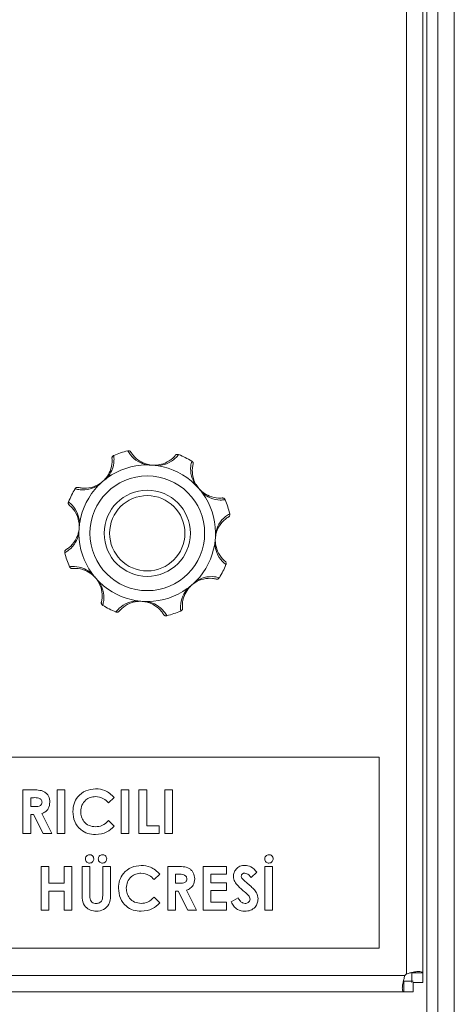
# Model space of a CAD drawing. Units: millimetres. Extents: x 209 to 10343, y -22 to 5718.
# Drawn here: x 5759 to 5839, y 4541 to 4721 of the extents above; entities that cross this region are included whole.
import ezdxf

# ---------------------------------------------------------------- set-up
doc = ezdxf.new("R2010")
doc.units = ezdxf.units.MM

msp = doc.modelspace()

# ---------------------------------------------------------------- linework, layer by layer
at = {"color": 7, "linetype": 'Continuous', "lineweight": 15}
for p, q in [((5829.95255, 5077.12007), (5829.95255, 4546.22487)), ((5832.95255, 5076.94098), (5832.95255, 4546.40396)), ((5838.71353, 4739.17247), (5838.71353, 2829.39007)), ((5833.71353, 4726.17247), (5833.71353, 4538.4115)), ((5776.37282, 4641.1144), (5776.41541, 4641.13276)), ((5778.94848, 4641.97047), (5778.99363, 4641.98112)), ((5788.23451, 4641.3024), (5788.27762, 4641.28527)), ((5790.66111, 4640.08646), (5790.70057, 4640.06207)), ((5769.33421, 4635.02057), (5769.3586, 4635.06003)), ((5768.11827, 4632.59397), (5768.1354, 4632.63708)), ((5796.75494, 4633.04786), (5796.7733, 4633.00526)), ((5797.611, 4630.47219), (5797.62166, 4630.42704)), ((5767.45021, 4623.30794), (5767.43956, 4623.35309)), ((5796.94294, 4621.18616), (5796.92581, 4621.14305)), ((5768.30627, 4620.73228), (5768.28791, 4620.77487)), ((5795.727, 4618.75956), (5795.70261, 4618.7201)), ((5774.4001, 4613.69367), (5774.36064, 4613.71806)), ((5776.8267, 4612.47773), (5776.78359, 4612.49487)), ((5788.6884, 4612.66574), (5788.6458, 4612.64737)), ((5786.11273, 4611.80967), (5786.06758, 4611.79902)), ((5824.95255, 4585.92944), (5679.95255, 4585.92944)), ((5824.95255, 4550.92944), (5824.95255, 4585.92944)), ((5759.78589, 4579.92944), (5759.78589, 4571.92944)), ((5761.45896, 4579.92944), (5759.78589, 4579.92944)), ((5766.0423, 4579.92944), (5766.0423, 4571.92944)), ((5767.47819, 4579.92944), (5766.0423, 4579.92944)), ((5767.47819, 4571.92944), (5767.47819, 4579.92944)), ((5777.7346, 4579.92944), (5777.7346, 4571.92944)), ((5779.1705, 4579.92944), (5777.7346, 4579.92944)), ((5779.1705, 4571.92944), (5779.1705, 4579.92944)), ((5781.01666, 4579.92944), (5781.01666, 4571.92944)), ((5782.45255, 4579.92944), (5781.01666, 4579.92944)), ((5782.45255, 4573.36534), (5782.45255, 4579.92944)), ((5787.1705, 4579.92944), (5785.7346, 4579.92944)), ((5785.7346, 4579.92944), (5785.7346, 4571.92944)), ((5787.1705, 4571.92944), (5787.1705, 4579.92944)), ((5761.22178, 4578.49355), (5761.71057, 4578.49355)), ((5761.22178, 4576.85252), (5761.22178, 4578.49355)), ((5775.45095, 4577.53521), (5776.50384, 4578.54162)), ((5761.78108, 4576.85252), (5761.22178, 4576.85252)), ((5761.22178, 4575.41662), (5761.70896, 4575.41662)), ((5761.22178, 4571.92944), (5761.22178, 4575.41662)), ((5761.70896, 4575.41662), (5763.47178, 4571.92944)), ((5765.06794, 4571.92944), (5763.22178, 4575.58009)), ((5776.47178, 4573.25156), (5775.45095, 4574.32367)), ((5784.70896, 4573.36534), (5782.45255, 4573.36534)), ((5784.70896, 4571.92944), (5784.70896, 4573.36534)), ((5759.78589, 4571.92944), (5761.22178, 4571.92944)), ((5763.47178, 4571.92944), (5765.06794, 4571.92944)), ((5766.0423, 4571.92944), (5767.47819, 4571.92944)), ((5777.7346, 4571.92944), (5779.1705, 4571.92944)), ((5781.01666, 4571.92944), (5784.70896, 4571.92944)), ((5785.7346, 4571.92944), (5787.1705, 4571.92944)), ((5763.1064, 4565.9038), (5763.1064, 4557.9038)), ((5764.5423, 4565.9038), (5763.1064, 4565.9038)), ((5764.5423, 4562.82688), (5764.5423, 4565.9038)), ((5767.31153, 4565.9038), (5767.31153, 4562.82688)), ((5768.74743, 4565.9038), (5767.31153, 4565.9038)), ((5768.74743, 4557.9038), (5768.74743, 4565.9038)), ((5770.59358, 4565.9038), (5770.59358, 4561.13137)), ((5772.02948, 4565.9038), (5770.59358, 4565.9038)), ((5772.02948, 4560.69867), (5772.02948, 4565.9038)), ((5774.38845, 4565.9038), (5774.38845, 4560.88938)), ((5775.82435, 4565.9038), (5774.38845, 4565.9038)), ((5775.82435, 4561.13137), (5775.82435, 4565.9038)), ((5786.28589, 4565.9038), (5786.28589, 4557.9038)), ((5787.95896, 4565.9038), (5786.28589, 4565.9038)), ((5792.74743, 4565.9038), (5792.74743, 4557.9038)), ((5797.05512, 4565.9038), (5792.74743, 4565.9038)), ((5797.05512, 4564.46791), (5797.05512, 4565.9038)), ((5804.02948, 4565.9038), (5804.02948, 4557.9038)), ((5805.46537, 4565.9038), (5804.02948, 4565.9038)), ((5805.46537, 4557.9038), (5805.46537, 4565.9038)), ((5783.7971, 4563.50957), (5784.84999, 4564.51598)), ((5787.72178, 4564.46791), (5788.21057, 4564.46791)), ((5787.72178, 4562.82688), (5787.72178, 4564.46791)), ((5794.18332, 4564.46791), (5797.05512, 4564.46791)), ((5794.18332, 4562.92944), (5794.18332, 4564.46791)), ((5801.51986, 4563.85252), (5802.59358, 4564.83489)), ((5767.31153, 4562.82688), (5764.5423, 4562.82688)), ((5764.5423, 4561.39098), (5767.31153, 4561.39098)), ((5764.5423, 4557.9038), (5764.5423, 4561.39098)), ((5767.31153, 4561.39098), (5767.31153, 4557.9038)), ((5788.28108, 4562.82688), (5787.72178, 4562.82688)), ((5787.72178, 4561.39098), (5788.20896, 4561.39098)), ((5787.72178, 4557.9038), (5787.72178, 4561.39098)), ((5788.20896, 4561.39098), (5789.97178, 4557.9038)), ((5791.56794, 4557.9038), (5789.72178, 4561.55444)), ((5797.05512, 4562.92944), (5794.18332, 4562.92944)), ((5794.18332, 4561.49355), (5797.05512, 4561.49355)), ((5794.18332, 4559.3397), (5794.18332, 4561.49355)), ((5797.05512, 4561.49355), (5797.05512, 4562.92944)), ((5784.81794, 4559.22592), (5783.7971, 4560.29803)), ((5799.13845, 4560.16021), (5797.87563, 4559.4022)), ((5763.1064, 4557.9038), (5764.5423, 4557.9038)), ((5767.31153, 4557.9038), (5768.74743, 4557.9038)), ((5786.28589, 4557.9038), (5787.72178, 4557.9038)), ((5789.97178, 4557.9038), (5791.56794, 4557.9038)), ((5792.74743, 4557.9038), (5797.05512, 4557.9038)), ((5797.05512, 4559.3397), (5794.18332, 4559.3397)), ((5797.05512, 4557.9038), (5797.05512, 4559.3397)), ((5804.02948, 4557.9038), (5805.46537, 4557.9038)), ((5679.95255, 4550.92944), (5824.95255, 4550.92944)), ((5829.66113, 4545.93345), (5097.76593, 4545.93345)), ((5830.95255, 4546.40396), (5832.95255, 4546.40396)), ((5830.95255, 4544.67247), (5830.95255, 4546.40396)), ((5832.95255, 4544.67247), (5832.95255, 4546.40396)), ((5829.48204, 4542.93345), (5829.48204, 4544.93345)), ((5829.48204, 4544.93345), (5831.21353, 4544.93345)), ((5832.95255, 4544.67247), (5831.21353, 4544.67247)), ((5831.21353, 4542.93345), (5831.21353, 4544.67247)), ((5829.48204, 4542.93345), (5097.94502, 4542.93345)), ((5829.48204, 4542.93345), (5831.21353, 4542.93345))]:
    msp.add_line(p, q, dxfattribs=at)
at = {"color": 8, "linetype": 'Continuous', "lineweight": 15}
msp.add_line((5835.71353, 4729.67247), (5835.71353, 2829.39007), dxfattribs=at)
at = {"color": 7, "linetype": 'Continuous', "lineweight": 15, "flags": 128}
for points in [[(5782.3658, 4639.38898), (5782.38463, 4639.42103), (5782.40331, 4639.449), (5782.42164, 4639.4726), (5782.43944, 4639.49157), (5782.4565, 4639.50572), (5782.47265, 4639.51489), (5782.48772, 4639.51898), (5782.50155, 4639.51797)], [(5784.40436, 4639.37821), (5784.41819, 4639.3772), (5784.4325, 4639.37094), (5784.44713, 4639.35951), (5784.46195, 4639.34302), (5784.47678, 4639.32166), (5784.49147, 4639.29563), (5784.50586, 4639.26523), (5784.51981, 4639.23078)], [(5775.02509, 4637.04546), (5775.03559, 4637.05452), (5775.05014, 4637.06022), (5775.06857, 4637.06248), (5775.0907, 4637.0613), (5775.1163, 4637.05668), (5775.14508, 4637.04866), (5775.17676, 4637.03735), (5775.21098, 4637.02284)], [(5773.576, 4635.6116), (5773.56666, 4635.64758), (5773.56009, 4635.68056), (5773.55637, 4635.71021), (5773.55553, 4635.73621), (5773.55759, 4635.75827), (5773.56253, 4635.77618), (5773.57029, 4635.78974), (5773.58079, 4635.7988)], [(5791.25214, 4635.84467), (5791.28811, 4635.85402), (5791.3211, 4635.86059), (5791.35075, 4635.86431), (5791.37675, 4635.86514), (5791.39881, 4635.86308), (5791.41672, 4635.85814), (5791.43027, 4635.85039), (5791.43933, 4635.83989)], [(5792.686, 4634.39558), (5792.69506, 4634.38508), (5792.70076, 4634.37054), (5792.70302, 4634.3521), (5792.70184, 4634.32997), (5792.69722, 4634.30438), (5792.6892, 4634.27559), (5792.67789, 4634.24392), (5792.66338, 4634.20969)], [(5770.04246, 4628.76382), (5770.04348, 4628.77765), (5770.04973, 4628.79196), (5770.06117, 4628.8066), (5770.07765, 4628.82141), (5770.09902, 4628.83624), (5770.12504, 4628.85093), (5770.15544, 4628.86532), (5770.1899, 4628.87927)], [(5770.03169, 4626.72526), (5769.99964, 4626.74409), (5769.97167, 4626.76277), (5769.94808, 4626.7811), (5769.92911, 4626.7989), (5769.91496, 4626.81596), (5769.90579, 4626.83211), (5769.90169, 4626.84718), (5769.90271, 4626.86101)], [(5795.02952, 4627.05488), (5795.06157, 4627.03605), (5795.08954, 4627.01736), (5795.11314, 4626.99903), (5795.13211, 4626.98124), (5795.14625, 4626.96418), (5795.15542, 4626.94802), (5795.15952, 4626.93295), (5795.15851, 4626.91912)], [(5795.01875, 4625.01632), (5795.01774, 4625.00249), (5795.01148, 4624.98818), (5795.00005, 4624.97354), (5794.98356, 4624.95873), (5794.96219, 4624.9439), (5794.93617, 4624.92921), (5794.90577, 4624.91481), (5794.87131, 4624.90087)], [(5772.37521, 4619.38456), (5772.36615, 4619.39505), (5772.36046, 4619.4096), (5772.35819, 4619.42803), (5772.35937, 4619.45016), (5772.364, 4619.47576), (5772.37201, 4619.50455), (5772.38333, 4619.53622), (5772.39783, 4619.57045)], [(5773.80908, 4617.93546), (5773.7731, 4617.92612), (5773.74011, 4617.91955), (5773.71046, 4617.91583), (5773.68447, 4617.91499), (5773.6624, 4617.91706), (5773.64449, 4617.92199), (5773.63094, 4617.92975), (5773.62188, 4617.94025)], [(5791.48521, 4618.16854), (5791.49456, 4618.13256), (5791.50113, 4618.09957), (5791.50485, 4618.06992), (5791.50568, 4618.04393), (5791.50362, 4618.02186), (5791.49868, 4618.00396), (5791.49092, 4617.9904), (5791.48043, 4617.98134)], [(5790.03612, 4616.73468), (5790.02562, 4616.72561), (5790.01108, 4616.71992), (5789.99264, 4616.71765), (5789.97051, 4616.71884), (5789.94492, 4616.72346), (5789.91613, 4616.73147), (5789.88446, 4616.74279), (5789.85023, 4616.75729)], [(5780.65686, 4614.40192), (5780.64303, 4614.40294), (5780.62872, 4614.40919), (5780.61408, 4614.42063), (5780.59927, 4614.43711), (5780.58444, 4614.45848), (5780.56975, 4614.4845), (5780.55535, 4614.5149), (5780.54141, 4614.54936)], [(5782.69542, 4614.39115), (5782.67658, 4614.3591), (5782.6579, 4614.33113), (5782.63957, 4614.30754), (5782.62178, 4614.28857), (5782.60472, 4614.27442), (5782.58856, 4614.26525), (5782.57349, 4614.26115), (5782.55966, 4614.26217)]]:
    msp.add_lwpolyline(points, dxfattribs=at)
at = {"color": 7, "linetype": 'Continuous', "lineweight": 15}
for radius in [10.5, 7.88773, 6.88773]:
    msp.add_circle((5782.53061, 4626.89007), radius, dxfattribs=at)
for centre, radius, start, end in [((5782.53061, 4626.89007), 15.5, 103.3621239, 113.2365769), ((5782.53061, 4626.89007), 15.5, 58.3621239, 68.2365769), ((5782.53061, 4626.89007), 12.5, 90.75545, 125.8432508), ((5782.53061, 4626.89007), 12.5, 85.7993504, 90.75545), ((5782.53061, 4626.89007), 12.5, 80.8432508, 85.7993504), ((5782.53061, 4626.89007), 12.5, 45.75545, 80.8432508), ((5782.53061, 4626.89007), 12.5, 135.75545, 170.8432508), ((5782.53061, 4626.89007), 12.5, 130.7993504, 135.75545), ((5782.53061, 4626.89007), 12.5, 125.8432508, 130.7993504), ((5782.53061, 4626.89007), 12.5, 40.7993504, 45.75545), ((5782.53061, 4626.89007), 15.5, 148.3621239, 158.2365769), ((5782.53061, 4626.89007), 12.5, 35.8432508, 40.7993504), ((5782.53061, 4626.89007), 12.5, 0.75545, 35.8432508), ((5782.53061, 4626.89007), 15.5, 13.3621239, 23.2365769), ((5782.53061, 4626.89007), 12.5, 170.8432508, 175.7993504), ((5782.53061, 4626.89007), 12.5, 175.7993504, 180.75545), ((5782.53061, 4626.89007), 12.5, 180.75545, 215.8432508), ((5782.53061, 4626.89007), 12.5, 355.7993504, 0.75545), ((5782.53061, 4626.89007), 12.5, 315.75545, 350.8432508), ((5782.53061, 4626.89007), 12.5, 350.8432508, 355.7993504), ((5782.53061, 4626.89007), 15.5, 193.3621239, 203.2365769), ((5782.53061, 4626.89007), 15.5, 328.3621239, 338.2365769), ((5782.53061, 4626.89007), 12.5, 215.8432508, 220.7993504), ((5782.53061, 4626.89007), 12.5, 220.7993504, 225.75545), ((5782.53061, 4626.89007), 12.5, 225.75545, 260.8432508), ((5782.53061, 4626.89007), 12.5, 305.8432508, 310.7993504), ((5782.53061, 4626.89007), 12.5, 310.7993504, 315.75545), ((5782.53061, 4626.89007), 12.5, 270.75545, 305.8432508), ((5782.53061, 4626.89007), 15.5, 238.3621239, 248.2365769), ((5782.53061, 4626.89007), 12.5, 260.8432508, 265.7993504), ((5782.53061, 4626.89007), 12.5, 265.7993504, 270.75545), ((5782.53061, 4626.89007), 15.5, 283.3621239, 293.2365769), ((5831.21353, 4544.67247), 2, 129.0860379, 140.9139621)]:
    msp.add_arc(centre, radius, start, end, dxfattribs=at)
for points, knots in [([(5776.41541, 4641.13276), (5776.43415, 4640.83199), (5776.48846, 4639.96047), (5776.22326, 4638.5559), (5775.51366, 4637.48124), (5775.21098, 4637.02284)], [0, 0, 0, 0, 0.232069251, 0.67244161, 1, 1, 1, 1]), ([(5776.07368, 4640.60846), (5776.07353, 4640.61007), (5776.06929, 4640.65646), (5776.07435, 4640.75812), (5776.12721, 4640.90234), (5776.22796, 4641.03416), (5776.3245, 4641.08763), (5776.37282, 4641.1144)], [0, 0, 0, 0, 0.007992059, 0.230779827, 0.496789994, 0.748114672, 1, 1, 1, 1]), ([(5782.3658, 4639.38898), (5781.8495, 4639.57654), (5780.63909, 4640.01624), (5779.58877, 4640.98576), (5779.11276, 4641.71782), (5778.94848, 4641.97047)], [0, 0, 0, 0, 0.32755839, 0.767930749, 1, 1, 1, 1]), ([(5778.99363, 4641.98112), (5779.04838, 4641.98844), (5779.15776, 4642.00306), (5779.31724, 4641.9573), (5779.44566, 4641.87303), (5779.51034, 4641.79443), (5779.53459, 4641.75466), (5779.53543, 4641.75329)], [0, 0, 0, 0, 0.251885328, 0.503210006, 0.769220173, 0.992007941, 1, 1, 1, 1]), ([(5779.53543, 4641.75329), (5779.66115, 4641.56367), (5780.07083, 4640.9458), (5780.9275, 4640.17375), (5781.93716, 4639.68074), (5782.42431, 4639.54024), (5782.50155, 4639.51797)], [0, 0, 0, 0, 0.204466042, 0.666261482, 0.947083078, 1, 1, 1, 1]), ([(5784.40436, 4639.37821), (5784.88188, 4639.47377), (5785.36799, 4639.57105), (5786.33096, 4639.98094), (5787.0185, 4640.43583), (5787.51337, 4640.98702), (5787.66524, 4641.15618)], [0, 0, 0, 0, 0.327244694, 0.333133177, 0.795348187, 1, 1, 1, 1]), ([(5788.27762, 4641.28527), (5788.07819, 4641.05934), (5787.50033, 4640.40468), (5786.31963, 4639.59902), (5785.05797, 4639.34088), (5784.51981, 4639.23078)], [0, 0, 0, 0, 0.232069251, 0.67244161, 1, 1, 1, 1]), ([(5787.66524, 4641.15618), (5787.66627, 4641.15742), (5787.69608, 4641.19322), (5787.77154, 4641.26152), (5787.91089, 4641.32613), (5788.07535, 4641.34809), (5788.18142, 4641.31765), (5788.23451, 4641.3024)], [0, 0, 0, 0, 0.007992059, 0.230779827, 0.496789994, 0.748114672, 1, 1, 1, 1]), ([(5775.02509, 4637.04546), (5775.29518, 4637.45069), (5775.57013, 4637.86321), (5775.96121, 4638.83397), (5776.12572, 4639.64178), (5776.0859, 4640.38147), (5776.07368, 4640.60846)], [0, 0, 0, 0, 0.327244694, 0.333133177, 0.795348187, 1, 1, 1, 1]), ([(5782.50155, 4639.51797), (5782.51342, 4639.51477), (5782.82445, 4639.43109), (5783.13926, 4639.37926), (5783.44267, 4639.35675), (5783.44623, 4639.35649)], [0, 0, 0, 0, 0.037741639, 0.98871403, 1, 1, 1, 1]), ([(5783.44623, 4639.35649), (5783.44978, 4639.35623), (5783.75322, 4639.33416), (5784.07223, 4639.33944), (5784.39214, 4639.37679), (5784.40436, 4639.37821)], [0, 0, 0, 0, 0.01128597, 0.962258361, 1, 1, 1, 1]), ([(5791.25214, 4635.84467), (5791.01968, 4636.34237), (5790.47471, 4637.50918), (5790.41757, 4638.93742), (5790.59863, 4639.79165), (5790.66111, 4640.08646)], [0, 0, 0, 0, 0.32755839, 0.767930749, 1, 1, 1, 1]), ([(5790.70057, 4640.06207), (5790.74446, 4640.02853), (5790.83214, 4639.96153), (5790.91256, 4639.8164), (5790.94378, 4639.66601), (5790.93393, 4639.5647), (5790.92296, 4639.51943), (5790.92258, 4639.51786)], [0, 0, 0, 0, 0.251885328, 0.503210006, 0.769220173, 0.992007941, 1, 1, 1, 1]), ([(5790.92258, 4639.51786), (5790.8774, 4639.29488), (5790.73019, 4638.5683), (5790.79002, 4637.41662), (5791.15535, 4636.35406), (5791.40047, 4635.91026), (5791.43933, 4635.83989)], [0, 0, 0, 0, 0.204466042, 0.666261482, 0.947083078, 1, 1, 1, 1]), ([(5773.576, 4635.6116), (5773.0783, 4635.37914), (5771.9115, 4634.83417), (5770.48325, 4634.77703), (5769.62902, 4634.95809), (5769.33421, 4635.02057)], [0, 0, 0, 0, 0.32755839, 0.767930749, 1, 1, 1, 1]), ([(5769.3586, 4635.06003), (5769.39214, 4635.10392), (5769.45914, 4635.19161), (5769.60427, 4635.27202), (5769.75467, 4635.30324), (5769.85598, 4635.29339), (5769.90125, 4635.28242), (5769.90281, 4635.28204)], [0, 0, 0, 0, 0.251885328, 0.503210006, 0.769220173, 0.992007941, 1, 1, 1, 1]), ([(5769.90281, 4635.28204), (5770.12579, 4635.23686), (5770.85238, 4635.08965), (5772.00405, 4635.14949), (5773.06661, 4635.51481), (5773.51042, 4635.75993), (5773.58079, 4635.7988)], [0, 0, 0, 0, 0.204466042, 0.666261482, 0.947083078, 1, 1, 1, 1]), ([(5773.58079, 4635.7988), (5773.59144, 4635.80493), (5773.87055, 4635.96569), (5774.1298, 4636.15164), (5774.36025, 4636.35027), (5774.36296, 4636.3526)], [0, 0, 0, 0, 0.037741639, 0.98871403, 1, 1, 1, 1]), ([(5774.36296, 4636.3526), (5774.36566, 4636.35493), (5774.59582, 4636.55389), (5774.81766, 4636.78319), (5775.01747, 4637.03582), (5775.02509, 4637.04546)], [0, 0, 0, 0, 0.01128597, 0.962258361, 1, 1, 1, 1]), ([(5791.43933, 4635.83989), (5791.44547, 4635.82923), (5791.60623, 4635.55013), (5791.79218, 4635.29087), (5791.99081, 4635.06042), (5791.99314, 4635.05772)], [0, 0, 0, 0, 0.037741639, 0.98871403, 1, 1, 1, 1]), ([(5791.99314, 4635.05772), (5791.99547, 4635.05502), (5792.19443, 4634.82485), (5792.42373, 4634.60302), (5792.67636, 4634.40321), (5792.686, 4634.39558)], [0, 0, 0, 0, 0.01128597, 0.962258361, 1, 1, 1, 1]), ([(5796.7733, 4633.00526), (5796.47253, 4632.98652), (5795.60101, 4632.93222), (5794.19644, 4633.19741), (5793.12178, 4633.90701), (5792.66338, 4634.20969)], [0, 0, 0, 0, 0.232069251, 0.67244161, 1, 1, 1, 1]), ([(5792.686, 4634.39558), (5793.09123, 4634.12549), (5793.50375, 4633.85054), (5794.47451, 4633.45946), (5795.28232, 4633.29495), (5796.02201, 4633.33478), (5796.249, 4633.347)], [0, 0, 0, 0, 0.327244694, 0.333133177, 0.795348187, 1, 1, 1, 1]), ([(5768.2645, 4632.0247), (5768.26326, 4632.02573), (5768.22746, 4632.05554), (5768.15915, 4632.131), (5768.09455, 4632.27035), (5768.07258, 4632.43481), (5768.10303, 4632.54088), (5768.11827, 4632.59397)], [0, 0, 0, 0, 0.007992059, 0.230779827, 0.496789994, 0.748114672, 1, 1, 1, 1]), ([(5768.1354, 4632.63708), (5768.36134, 4632.43765), (5769.01599, 4631.85979), (5769.82165, 4630.67909), (5770.07979, 4629.41743), (5770.1899, 4628.87927)], [0, 0, 0, 0, 0.232069251, 0.67244161, 1, 1, 1, 1]), ([(5770.04246, 4628.76382), (5769.9469, 4629.24134), (5769.84962, 4629.72746), (5769.43973, 4630.69042), (5768.98484, 4631.37796), (5768.43365, 4631.87283), (5768.2645, 4632.0247)], [0, 0, 0, 0, 0.327244694, 0.333133177, 0.795348187, 1, 1, 1, 1]), ([(5796.249, 4633.347), (5796.25061, 4633.34714), (5796.297, 4633.35138), (5796.39866, 4633.34632), (5796.54288, 4633.29347), (5796.6747, 4633.19271), (5796.72817, 4633.09618), (5796.75494, 4633.04786)], [0, 0, 0, 0, 0.007992059, 0.230779827, 0.496789994, 0.748114672, 1, 1, 1, 1]), ([(5795.02952, 4627.05488), (5795.21708, 4627.57117), (5795.65678, 4628.78159), (5796.6263, 4629.8319), (5797.35836, 4630.30791), (5797.611, 4630.47219)], [0, 0, 0, 0, 0.32755839, 0.767930749, 1, 1, 1, 1]), ([(5797.39383, 4629.88524), (5797.20421, 4629.75952), (5796.58634, 4629.34984), (5795.81429, 4628.49317), (5795.32127, 4627.48351), (5795.18078, 4626.99636), (5795.15851, 4626.91912)], [0, 0, 0, 0, 0.204466042, 0.666261482, 0.947083078, 1, 1, 1, 1]), ([(5797.62166, 4630.42704), (5797.62898, 4630.37229), (5797.6436, 4630.26292), (5797.59784, 4630.10343), (5797.51357, 4629.97501), (5797.43497, 4629.91034), (5797.3952, 4629.88608), (5797.39383, 4629.88524)], [0, 0, 0, 0, 0.2518853276, 0.5032100055, 0.7692201729, 0.9920079412, 1, 1, 1, 1]), ([(5770.06419, 4627.80569), (5770.06444, 4627.80925), (5770.08651, 4628.11268), (5770.08123, 4628.43169), (5770.04389, 4628.7516), (5770.04246, 4628.76382)], [0, 0, 0, 0, 0.01128597, 0.962258361, 1, 1, 1, 1]), ([(5770.03169, 4626.72526), (5769.84414, 4626.20896), (5769.40443, 4624.99855), (5768.43491, 4623.94823), (5767.70285, 4623.47222), (5767.45021, 4623.30794)], [0, 0, 0, 0, 0.32755839, 0.767930749, 1, 1, 1, 1]), ([(5767.66739, 4623.89489), (5767.857, 4624.02062), (5768.47487, 4624.43029), (5769.24692, 4625.28696), (5769.73994, 4626.29662), (5769.88043, 4626.78377), (5769.90271, 4626.86101)], [0, 0, 0, 0, 0.204466042, 0.666261482, 0.947083078, 1, 1, 1, 1]), ([(5769.90271, 4626.86101), (5769.9059, 4626.87289), (5769.98959, 4627.18391), (5770.04142, 4627.49873), (5770.06392, 4627.80213), (5770.06419, 4627.80569)], [0, 0, 0, 0, 0.037741639, 0.98871403, 1, 1, 1, 1]), ([(5795.15851, 4626.91912), (5795.15531, 4626.90725), (5795.07163, 4626.59622), (5795.01979, 4626.28141), (5794.99729, 4625.97801), (5794.99703, 4625.97445)], [0, 0, 0, 0, 0.037741639, 0.98871403, 1, 1, 1, 1]), ([(5796.92581, 4621.14305), (5796.69988, 4621.34248), (5796.04522, 4621.92034), (5795.23956, 4623.10104), (5794.98142, 4624.36271), (5794.87131, 4624.90087)], [0, 0, 0, 0, 0.232069251, 0.67244161, 1, 1, 1, 1]), ([(5794.99703, 4625.97445), (5794.99677, 4625.97089), (5794.9747, 4625.66746), (5794.97998, 4625.34845), (5795.01733, 4625.02853), (5795.01875, 4625.01632)], [0, 0, 0, 0, 0.01128597, 0.962258361, 1, 1, 1, 1]), ([(5795.01875, 4625.01632), (5795.11431, 4624.5388), (5795.21159, 4624.05268), (5795.62148, 4623.08972), (5796.07637, 4622.40218), (5796.62756, 4621.90731), (5796.79672, 4621.75544)], [0, 0, 0, 0, 0.327244694, 0.333133177, 0.795348187, 1, 1, 1, 1]), ([(5767.43956, 4623.35309), (5767.43224, 4623.40784), (5767.41761, 4623.51722), (5767.46337, 4623.67671), (5767.54764, 4623.80513), (5767.62624, 4623.8698), (5767.66601, 4623.89405), (5767.66739, 4623.89489)], [0, 0, 0, 0, 0.251885328, 0.503210006, 0.769220173, 0.992007941, 1, 1, 1, 1]), ([(5796.79672, 4621.75544), (5796.79796, 4621.7544), (5796.83376, 4621.7246), (5796.90206, 4621.64914), (5796.96667, 4621.50978), (5796.98863, 4621.34532), (5796.95818, 4621.23926), (5796.94294, 4621.18616)], [0, 0, 0, 0, 0.007992059, 0.230779827, 0.496789994, 0.748114672, 1, 1, 1, 1]), ([(5768.28791, 4620.77487), (5768.58868, 4620.79362), (5769.46021, 4620.84792), (5770.86477, 4620.58272), (5771.93944, 4619.87312), (5772.39783, 4619.57045)], [0, 0, 0, 0, 0.232069251, 0.67244161, 1, 1, 1, 1]), ([(5768.81221, 4620.43314), (5768.8106, 4620.43299), (5768.76422, 4620.42875), (5768.66256, 4620.43381), (5768.51833, 4620.48667), (5768.38651, 4620.58743), (5768.33304, 4620.68396), (5768.30627, 4620.73228)], [0, 0, 0, 0, 0.007992059, 0.230779827, 0.496789994, 0.748114672, 1, 1, 1, 1]), ([(5772.37521, 4619.38456), (5771.96998, 4619.65465), (5771.55746, 4619.92959), (5770.58671, 4620.32068), (5769.77889, 4620.48518), (5769.03921, 4620.44536), (5768.81221, 4620.43314)], [0, 0, 0, 0, 0.327244694, 0.333133177, 0.795348187, 1, 1, 1, 1]), ([(5773.06808, 4618.72242), (5773.06574, 4618.72512), (5772.86679, 4618.95528), (5772.63748, 4619.17712), (5772.38486, 4619.37693), (5772.37521, 4619.38456)], [0, 0, 0, 0, 0.01128597, 0.962258361, 1, 1, 1, 1]), ([(5773.62188, 4617.94025), (5773.61574, 4617.9509), (5773.45499, 4618.23001), (5773.26903, 4618.48926), (5773.07041, 4618.71971), (5773.06808, 4618.72242)], [0, 0, 0, 0, 0.037741639, 0.98871403, 1, 1, 1, 1]), ([(5774.13863, 4614.26228), (5774.18381, 4614.48525), (5774.33103, 4615.21184), (5774.27119, 4616.36352), (5773.90587, 4617.42607), (5773.66074, 4617.86988), (5773.62188, 4617.94025)], [0, 0, 0, 0, 0.204466042, 0.666261482, 0.947083078, 1, 1, 1, 1]), ([(5773.80908, 4617.93546), (5774.04153, 4617.43777), (5774.5865, 4616.27096), (5774.64364, 4614.84272), (5774.46258, 4613.98848), (5774.4001, 4613.69367)], [0, 0, 0, 0, 0.32755839, 0.767930749, 1, 1, 1, 1]), ([(5790.69826, 4617.42754), (5790.69556, 4617.4252), (5790.46539, 4617.22625), (5790.24355, 4616.99694), (5790.04375, 4616.74432), (5790.03612, 4616.73468)], [0, 0, 0, 0, 0.01128597, 0.962258361, 1, 1, 1, 1]), ([(5791.48043, 4617.98134), (5791.46977, 4617.9752), (5791.19067, 4617.81445), (5790.93141, 4617.62849), (5790.70096, 4617.42987), (5790.69826, 4617.42754)], [0, 0, 0, 0, 0.037741639, 0.98871403, 1, 1, 1, 1]), ([(5795.1584, 4618.49809), (5794.93542, 4618.54327), (5794.20883, 4618.69049), (5793.05716, 4618.63065), (5791.9946, 4618.26533), (5791.55079, 4618.02021), (5791.48043, 4617.98134)], [0, 0, 0, 0, 0.204466042, 0.666261482, 0.947083078, 1, 1, 1, 1]), ([(5791.48521, 4618.16854), (5791.98291, 4618.40099), (5793.14972, 4618.94597), (5794.57796, 4619.0031), (5795.43219, 4618.82205), (5795.727, 4618.75956)], [0, 0, 0, 0, 0.32755839, 0.767930749, 1, 1, 1, 1]), ([(5795.70261, 4618.7201), (5795.66907, 4618.67621), (5795.60207, 4618.58853), (5795.45694, 4618.50811), (5795.30654, 4618.4769), (5795.20524, 4618.48674), (5795.15997, 4618.49771), (5795.1584, 4618.49809)], [0, 0, 0, 0, 0.251885328, 0.503210006, 0.769220173, 0.992007941, 1, 1, 1, 1]), ([(5788.6458, 4612.64737), (5788.62706, 4612.94815), (5788.57275, 4613.81967), (5788.83795, 4615.22423), (5789.54755, 4616.2989), (5789.85023, 4616.75729)], [0, 0, 0, 0, 0.232069251, 0.67244161, 1, 1, 1, 1]), ([(5790.03612, 4616.73468), (5789.76603, 4616.32945), (5789.49108, 4615.91692), (5789.1, 4614.94617), (5788.93549, 4614.13835), (5788.97531, 4613.39867), (5788.98754, 4613.17167)], [0, 0, 0, 0, 0.327244694, 0.333133177, 0.795348187, 1, 1, 1, 1]), ([(5774.36064, 4613.71806), (5774.31675, 4613.7516), (5774.22907, 4613.8186), (5774.14865, 4613.96373), (5774.11744, 4614.11413), (5774.12728, 4614.21544), (5774.13825, 4614.26071), (5774.13863, 4614.26228)], [0, 0, 0, 0, 0.251885328, 0.503210006, 0.769220173, 0.992007941, 1, 1, 1, 1]), ([(5776.78359, 4612.49487), (5776.98302, 4612.7208), (5777.56088, 4613.37545), (5778.74158, 4614.18111), (5780.00325, 4614.43925), (5780.54141, 4614.54936)], [0, 0, 0, 0, 0.232069251, 0.67244161, 1, 1, 1, 1]), ([(5780.65686, 4614.40192), (5780.17933, 4614.30636), (5779.69322, 4614.20909), (5778.73026, 4613.79919), (5778.04272, 4613.34431), (5777.54784, 4612.79311), (5777.39597, 4612.62396)], [0, 0, 0, 0, 0.327244694, 0.333133177, 0.795348187, 1, 1, 1, 1]), ([(5781.61499, 4614.42365), (5781.61143, 4614.42391), (5781.30799, 4614.44597), (5780.98899, 4614.44069), (5780.66907, 4614.40335), (5780.65686, 4614.40192)], [0, 0, 0, 0, 0.01128597, 0.962258361, 1, 1, 1, 1]), ([(5782.55966, 4614.26217), (5782.54779, 4614.26536), (5782.23676, 4614.34905), (5781.92195, 4614.40088), (5781.61855, 4614.42338), (5781.61499, 4614.42365)], [0, 0, 0, 0, 0.037741639, 0.98871403, 1, 1, 1, 1]), ([(5785.52578, 4612.02685), (5785.40006, 4612.21646), (5784.99038, 4612.83433), (5784.13371, 4613.60638), (5783.12405, 4614.0994), (5782.6369, 4614.23989), (5782.55966, 4614.26217)], [0, 0, 0, 0, 0.204466042, 0.666261482, 0.947083078, 1, 1, 1, 1]), ([(5782.69542, 4614.39115), (5783.21171, 4614.2036), (5784.42212, 4613.76389), (5785.47244, 4612.79438), (5785.94845, 4612.06232), (5786.11273, 4611.80967)], [0, 0, 0, 0, 0.3275583905, 0.7679307491, 1, 1, 1, 1]), ([(5777.39597, 4612.62396), (5777.39494, 4612.62272), (5777.36514, 4612.58692), (5777.28968, 4612.51861), (5777.15032, 4612.45401), (5776.98586, 4612.43204), (5776.87979, 4612.46249), (5776.8267, 4612.47773)], [0, 0, 0, 0, 0.0079920588, 0.2307798271, 0.4967899945, 0.7481146724, 1, 1, 1, 1]), ([(5786.06758, 4611.79902), (5786.01283, 4611.7917), (5785.90345, 4611.77707), (5785.74397, 4611.82283), (5785.61555, 4611.90711), (5785.55088, 4611.9857), (5785.52662, 4612.02547), (5785.52578, 4612.02685)], [0, 0, 0, 0, 0.251885328, 0.503210006, 0.769220173, 0.992007941, 1, 1, 1, 1]), ([(5788.98754, 4613.17167), (5788.98768, 4613.17006), (5788.99192, 4613.12368), (5788.98686, 4613.02202), (5788.93401, 4612.8778), (5788.83325, 4612.74597), (5788.73672, 4612.6925), (5788.6884, 4612.66574)], [0, 0, 0, 0, 0.007992059, 0.230779827, 0.496789994, 0.748114672, 1, 1, 1, 1]), ([(5764.70896, 4577.65701), (5764.66506, 4578.03903), (5764.59906, 4578.61344), (5764.14417, 4579.23445), (5763.54804, 4579.71531), (5762.58865, 4579.91395), (5761.83638, 4579.92427), (5761.45896, 4579.92944)], [0, 0, 0, 0, 0.2488151351, 0.3741219576, 0.4993582317, 0.7488234367, 1, 1, 1, 1]), ([(5773.09037, 4580.13457), (5772.47455, 4580.05625), (5771.2428, 4579.89959), (5769.83376, 4578.80468), (5769.02881, 4577.39995), (5768.95235, 4576.4284), (5768.91409, 4575.94226)], [0, 0, 0, 0, 0.2796166733, 0.5592746169, 0.7794725316, 1, 1, 1, 1]), ([(5776.50384, 4578.54162), (5775.95637, 4579.04235), (5774.97726, 4579.93786), (5773.6677, 4580.07439), (5773.09037, 4580.13457)], [0, 0, 0, 0, 0.559145338, 1, 1, 1, 1]), ([(5761.71057, 4578.49355), (5762.04806, 4578.50216), (5762.47001, 4578.51293), (5762.93145, 4578.31176), (5763.11965, 4578.14511), (5763.25158, 4577.92608), (5763.2659, 4577.75952), (5763.27307, 4577.67624)], [0, 0, 0, 0, 0.499996236, 0.625137446, 0.750201791, 0.875092842, 1, 1, 1, 1]), ([(5763.27307, 4577.67624), (5763.2688, 4577.59509), (5763.26029, 4577.43297), (5763.15791, 4577.20575), (5762.97388, 4577.0387), (5762.5171, 4576.86064), (5762.10817, 4576.85613), (5761.78108, 4576.85252)], [0, 0, 0, 0, 0.125154809, 0.250017334, 0.374714063, 0.499842276, 1, 1, 1, 1]), ([(5763.22178, 4575.58009), (5763.45794, 4575.68171), (5763.92936, 4575.88457), (5764.58781, 4576.57838), (5764.66306, 4577.24835), (5764.70896, 4577.65701)], [0, 0, 0, 0, 0.281369142, 0.561667453, 1, 1, 1, 1]), ([(5770.34999, 4575.94547), (5770.3923, 4576.34796), (5770.4769, 4577.15272), (5771.19519, 4578.06047), (5772.08628, 4578.61631), (5772.71819, 4578.67121), (5773.03428, 4578.69867)], [0, 0, 0, 0, 0.279788692, 0.559430526, 0.77962238, 1, 1, 1, 1]), ([(5773.03428, 4578.69867), (5773.554, 4578.61913), (5774.48525, 4578.4766), (5775.15499, 4577.82373), (5775.45095, 4577.53521)], [0, 0, 0, 0, 0.558090698, 1, 1, 1, 1]), ([(5768.91409, 4575.94226), (5768.97329, 4575.31875), (5769.09154, 4574.07313), (5770.18983, 4572.64623), (5771.60072, 4571.83458), (5772.57857, 4571.76109), (5773.06794, 4571.72432)], [0, 0, 0, 0, 0.279951093, 0.559266295, 0.779431074, 1, 1, 1, 1]), ([(5773.06153, 4573.16021), (5772.65376, 4573.2064), (5771.83888, 4573.2987), (5770.91739, 4574.04229), (5770.42134, 4574.98486), (5770.37379, 4575.62507), (5770.34999, 4575.94547)], [0, 0, 0, 0, 0.279741204, 0.559043847, 0.779321398, 1, 1, 1, 1]), ([(5775.45095, 4574.32367), (5775.07193, 4573.95785), (5774.39557, 4573.30503), (5773.4689, 4573.20444), (5773.06153, 4573.16021)], [0, 0, 0, 0, 0.560387065, 1, 1, 1, 1]), ([(5773.06794, 4571.72432), (5773.79627, 4571.81007), (5775.10139, 4571.96374), (5776.05177, 4572.85686), (5776.47178, 4573.25156)], [0, 0, 0, 0, 0.558063509, 1, 1, 1, 1]), ([(5771.97499, 4568.05765), (5771.86198, 4568.04431), (5771.6359, 4568.01763), (5771.38884, 4567.80695), (5771.23194, 4567.55811), (5771.21662, 4567.38046), (5771.20896, 4567.29162)], [0, 0, 0, 0, 0.279562717, 0.55924146, 0.779578773, 1, 1, 1, 1]), ([(5771.20896, 4567.29162), (5771.22193, 4567.17806), (5771.24785, 4566.95094), (5771.45594, 4566.69909), (5771.70738, 4566.54299), (5771.88578, 4566.52712), (5771.97499, 4566.51919)], [0, 0, 0, 0, 0.279629876, 0.55926125, 0.779609086, 1, 1, 1, 1]), ([(5772.74743, 4567.29162), (5772.73389, 4567.40515), (5772.70681, 4567.63236), (5772.49394, 4567.87994), (5772.24275, 4568.03566), (5772.06427, 4568.05032), (5771.97499, 4568.05765)], [0, 0, 0, 0, 0.279495956, 0.559346694, 0.779572302, 1, 1, 1, 1]), ([(5771.97499, 4566.51919), (5772.08908, 4566.53233), (5772.31734, 4566.55862), (5772.56967, 4566.76898), (5772.72463, 4567.02273), (5772.73983, 4567.20197), (5772.74743, 4567.29162)], [0, 0, 0, 0, 0.279567908, 0.559366443, 0.779602057, 1, 1, 1, 1]), ([(5774.33396, 4568.05765), (5774.22095, 4568.04431), (5773.99488, 4568.01763), (5773.74781, 4567.80695), (5773.59092, 4567.55811), (5773.5756, 4567.38046), (5773.56794, 4567.29162)], [0, 0, 0, 0, 0.279562717, 0.55924146, 0.779578773, 1, 1, 1, 1]), ([(5773.56794, 4567.29162), (5773.5809, 4567.17806), (5773.60683, 4566.95094), (5773.81492, 4566.69909), (5774.06635, 4566.54299), (5774.24475, 4566.52712), (5774.33396, 4566.51919)], [0, 0, 0, 0, 0.279629876, 0.55926125, 0.779609086, 1, 1, 1, 1]), ([(5775.1064, 4567.29162), (5775.09287, 4567.40515), (5775.06579, 4567.63236), (5774.85292, 4567.87994), (5774.60172, 4568.03566), (5774.42324, 4568.05032), (5774.33396, 4568.05765)], [0, 0, 0, 0, 0.279495956, 0.559346694, 0.779572302, 1, 1, 1, 1]), ([(5774.33396, 4566.51919), (5774.44805, 4566.53233), (5774.67632, 4566.55862), (5774.92865, 4566.76898), (5775.08361, 4567.02273), (5775.0988, 4567.20197), (5775.1064, 4567.29162)], [0, 0, 0, 0, 0.279567908, 0.559366443, 0.779602057, 1, 1, 1, 1]), ([(5804.7955, 4568.05765), (5804.68249, 4568.04431), (5804.45641, 4568.01763), (5804.20935, 4567.80695), (5804.05246, 4567.55811), (5804.03714, 4567.38046), (5804.02948, 4567.29162)], [0, 0, 0, 0, 0.279562717, 0.55924146, 0.779578773, 1, 1, 1, 1]), ([(5804.02948, 4567.29162), (5804.04244, 4567.17806), (5804.06837, 4566.95094), (5804.27646, 4566.69909), (5804.52789, 4566.54299), (5804.70629, 4566.52712), (5804.7955, 4566.51919)], [0, 0, 0, 0, 0.279629876, 0.55926125, 0.779609086, 1, 1, 1, 1]), ([(5805.56794, 4567.29162), (5805.55441, 4567.40515), (5805.52733, 4567.63236), (5805.31446, 4567.87994), (5805.06326, 4568.03566), (5804.88478, 4568.05032), (5804.7955, 4568.05765)], [0, 0, 0, 0, 0.279495956, 0.559346694, 0.779572302, 1, 1, 1, 1]), ([(5804.7955, 4566.51919), (5804.90959, 4566.53233), (5805.13786, 4566.55862), (5805.39019, 4566.76898), (5805.54515, 4567.02273), (5805.56034, 4567.20197), (5805.56794, 4567.29162)], [0, 0, 0, 0, 0.279567908, 0.559366443, 0.779602057, 1, 1, 1, 1]), ([(5781.43653, 4566.10893), (5780.8207, 4566.03061), (5779.58896, 4565.87395), (5778.17991, 4564.77904), (5777.37497, 4563.37431), (5777.29851, 4562.40276), (5777.26025, 4561.91662)], [0, 0, 0, 0, 0.2796166733, 0.5592746169, 0.7794725316, 1, 1, 1, 1]), ([(5784.84999, 4564.51598), (5784.30252, 4565.01671), (5783.32341, 4565.91222), (5782.01385, 4566.04874), (5781.43653, 4566.10893)], [0, 0, 0, 0, 0.559145338, 1, 1, 1, 1]), ([(5791.20896, 4563.63137), (5791.16506, 4564.01339), (5791.09906, 4564.5878), (5790.64417, 4565.20881), (5790.04804, 4565.68967), (5789.08865, 4565.88831), (5788.33638, 4565.89863), (5787.95896, 4565.9038)], [0, 0, 0, 0, 0.248815135, 0.374121958, 0.499358232, 0.748823437, 1, 1, 1, 1]), ([(5800.38525, 4566.10893), (5800.07994, 4566.07709), (5799.46941, 4566.01341), (5798.78449, 4565.46709), (5798.35188, 4564.799), (5798.30789, 4564.31976), (5798.28589, 4564.08009)], [0, 0, 0, 0, 0.279766789, 0.559448467, 0.779673512, 1, 1, 1, 1]), ([(5802.59358, 4564.83489), (5802.26008, 4565.22113), (5801.66574, 4565.90947), (5800.77582, 4566.04809), (5800.38525, 4566.10893)], [0, 0, 0, 0, 0.56111747, 1, 1, 1, 1]), ([(5778.69614, 4561.91983), (5778.73846, 4562.32231), (5778.82306, 4563.12708), (5779.54134, 4564.03483), (5780.43243, 4564.59067), (5781.06435, 4564.64557), (5781.38044, 4564.67303)], [0, 0, 0, 0, 0.279788692, 0.559430526, 0.77962238, 1, 1, 1, 1]), ([(5781.38044, 4564.67303), (5781.90016, 4564.59349), (5782.8314, 4564.45096), (5783.50114, 4563.79809), (5783.7971, 4563.50957)], [0, 0, 0, 0, 0.558090698, 1, 1, 1, 1]), ([(5788.21057, 4564.46791), (5788.54806, 4564.47652), (5788.97001, 4564.48729), (5789.43145, 4564.28612), (5789.61965, 4564.11947), (5789.75158, 4563.90044), (5789.7659, 4563.73388), (5789.77307, 4563.6506)], [0, 0, 0, 0, 0.499996236, 0.625137446, 0.750201791, 0.875092842, 1, 1, 1, 1]), ([(5789.77307, 4563.6506), (5789.7688, 4563.56944), (5789.76029, 4563.40733), (5789.65791, 4563.18011), (5789.47388, 4563.01306), (5789.0171, 4562.835), (5788.60817, 4562.83049), (5788.28108, 4562.82688)], [0, 0, 0, 0, 0.125154809, 0.250017334, 0.374714063, 0.499842276, 1, 1, 1, 1]), ([(5789.72178, 4561.55444), (5789.95794, 4561.65607), (5790.42936, 4561.85893), (5791.08781, 4562.55274), (5791.16306, 4563.22271), (5791.20896, 4563.63137)], [0, 0, 0, 0, 0.281369142, 0.561667453, 1, 1, 1, 1]), ([(5798.28589, 4564.08009), (5798.34173, 4563.74796), (5798.45373, 4563.0818), (5799.26641, 4562.16907), (5799.90887, 4561.61275), (5800.30191, 4561.27239)], [0, 0, 0, 0, 0.278493849, 0.558591183, 1, 1, 1, 1]), ([(5799.72178, 4564.149), (5799.7386, 4564.23442), (5799.77238, 4564.40602), (5799.96168, 4564.5711), (5800.16509, 4564.66311), (5800.30115, 4564.66972), (5800.36922, 4564.67303)], [0, 0, 0, 0, 0.2778652671, 0.5581349578, 0.7789362331, 1, 1, 1, 1]), ([(5799.8548, 4563.76598), (5799.813, 4563.83195), (5799.73836, 4563.94976), (5799.72685, 4564.08812), (5799.72178, 4564.149)], [0, 0, 0, 0, 0.559977628, 1, 1, 1, 1]), ([(5800.94134, 4562.73393), (5800.72909, 4562.91689), (5800.35023, 4563.24348), (5800.00613, 4563.60638), (5799.8548, 4563.76598)], [0, 0, 0, 0, 0.5602083561, 1, 1, 1, 1]), ([(5800.36922, 4564.67303), (5800.50572, 4564.65209), (5800.77929, 4564.61012), (5801.17825, 4564.30404), (5801.39025, 4564.02383), (5801.51986, 4563.85252)], [0, 0, 0, 0, 0.2790141749, 0.5592124485, 1, 1, 1, 1]), ([(5777.26025, 4561.91662), (5777.31944, 4561.29311), (5777.43769, 4560.04748), (5778.53598, 4558.62059), (5779.94688, 4557.80894), (5780.92472, 4557.73545), (5781.41409, 4557.69867)], [0, 0, 0, 0, 0.279951093, 0.559266295, 0.779431074, 1, 1, 1, 1]), ([(5781.40768, 4559.13457), (5780.99992, 4559.18076), (5780.18503, 4559.27306), (5779.26354, 4560.01665), (5778.76749, 4560.95922), (5778.71994, 4561.59943), (5778.69614, 4561.91983)], [0, 0, 0, 0, 0.279741204, 0.559043847, 0.779321398, 1, 1, 1, 1]), ([(5801.97178, 4561.81085), (5801.7829, 4561.98701), (5801.44558, 4562.3016), (5801.09542, 4562.60182), (5800.94134, 4562.73393)], [0, 0, 0, 0, 0.5599508172, 1, 1, 1, 1]), ([(5802.79871, 4559.97592), (5802.74545, 4560.36546), (5802.65002, 4561.06356), (5802.17968, 4561.58179), (5801.97178, 4561.81085)], [0, 0, 0, 0, 0.557988804, 1, 1, 1, 1]), ([(5770.59358, 4561.13137), (5770.59297, 4560.6679), (5770.59177, 4559.74799), (5771.09644, 4558.50159), (5772.12321, 4557.80294), (5772.85008, 4557.73345), (5773.21377, 4557.69867)], [0, 0, 0, 0, 0.281896439, 0.559523294, 0.779611995, 1, 1, 1, 1]), ([(5773.18172, 4559.13457), (5773.04186, 4559.14445), (5772.76249, 4559.16418), (5772.38375, 4559.37016), (5772.01341, 4559.87571), (5772.02285, 4560.35912), (5772.02948, 4560.69867)], [0, 0, 0, 0, 0.187138237, 0.373813385, 0.560159718, 1, 1, 1, 1]), ([(5774.38845, 4560.88938), (5774.38567, 4560.68565), (5774.38014, 4560.27964), (5774.30635, 4559.75105), (5774.04067, 4559.42953), (5773.70019, 4559.18975), (5773.38882, 4559.15661), (5773.18172, 4559.13457)], [0, 0, 0, 0, 0.251116676, 0.500445292, 0.625622553, 0.75098791, 1, 1, 1, 1]), ([(5773.21377, 4557.69867), (5773.67981, 4557.75137), (5774.61165, 4557.85674), (5775.56538, 4558.87133), (5775.82767, 4560.04363), (5775.82546, 4560.76783), (5775.82435, 4561.13137)], [0, 0, 0, 0, 0.279233213, 0.558324088, 0.778285402, 1, 1, 1, 1]), ([(5783.7971, 4560.29803), (5783.41808, 4559.93221), (5782.74172, 4559.27939), (5781.81506, 4559.1788), (5781.40768, 4559.13457)], [0, 0, 0, 0, 0.560387065, 1, 1, 1, 1]), ([(5800.44935, 4559.13457), (5800.28651, 4559.15831), (5799.96019, 4559.20589), (5799.49376, 4559.58675), (5799.27326, 4559.94264), (5799.13845, 4560.16021)], [0, 0, 0, 0, 0.2790662262, 0.5592445085, 1, 1, 1, 1]), ([(5800.30191, 4561.27239), (5800.55597, 4561.05743), (5800.90962, 4560.75821), (5801.29923, 4560.28656), (5801.34165, 4560.0237), (5801.36281, 4559.89259)], [0, 0, 0, 0, 0.561135256, 0.781099406, 1, 1, 1, 1]), ([(5800.39646, 4557.69867), (5800.74534, 4557.7284), (5801.44202, 4557.78777), (5802.25491, 4558.37766), (5802.73224, 4559.15522), (5802.77654, 4559.70224), (5802.79871, 4559.97592)], [0, 0, 0, 0, 0.2801778188, 0.5594872229, 0.7796025434, 1, 1, 1, 1]), ([(5801.36281, 4559.89259), (5801.3403, 4559.77044), (5801.29512, 4559.52526), (5801.02797, 4559.28685), (5800.73967, 4559.15299), (5800.54614, 4559.14071), (5800.44935, 4559.13457)], [0, 0, 0, 0, 0.278174256, 0.558402512, 0.779136901, 1, 1, 1, 1]), ([(5781.41409, 4557.69867), (5782.14243, 4557.78443), (5783.44754, 4557.93809), (5784.39793, 4558.83122), (5784.81794, 4559.22592)], [0, 0, 0, 0, 0.558063509, 1, 1, 1, 1]), ([(5797.87563, 4559.4022), (5798.02356, 4559.14022), (5798.31896, 4558.61707), (5799.13451, 4557.86085), (5799.9186, 4557.76009), (5800.39646, 4557.69867)], [0, 0, 0, 0, 0.2814928939, 0.5621132716, 1, 1, 1, 1]), ([(5829.48204, 4542.93345), (5829.4351, 4542.94853), (5829.34586, 4542.97721), (5829.23175, 4543.24354), (5829.16827, 4543.77142), (5829.30351, 4544.52598), (5829.47593, 4545.26185), (5829.59686, 4545.70038), (5829.66113, 4545.93345)], [0, 0, 0, 0, 0.14662121, 0.278762715, 0.500227221, 0.71439316, 0.848208385, 1, 1, 1, 1]), ([(5829.95255, 4546.22487), (5830.17113, 4546.29052), (5830.58939, 4546.41614), (5831.32906, 4546.59252), (5832.09213, 4546.71489), (5832.62746, 4546.64181), (5832.90471, 4546.53194), (5832.93592, 4546.44846), (5832.95255, 4546.40396)], [0, 0, 0, 0, 0.14331544, 0.274243258, 0.500007132, 0.712107809, 0.846559437, 1, 1, 1, 1])]:
    msp.add_open_spline(points, degree=3, knots=knots, dxfattribs=at)

doc.saveas('drawing.dxf')
